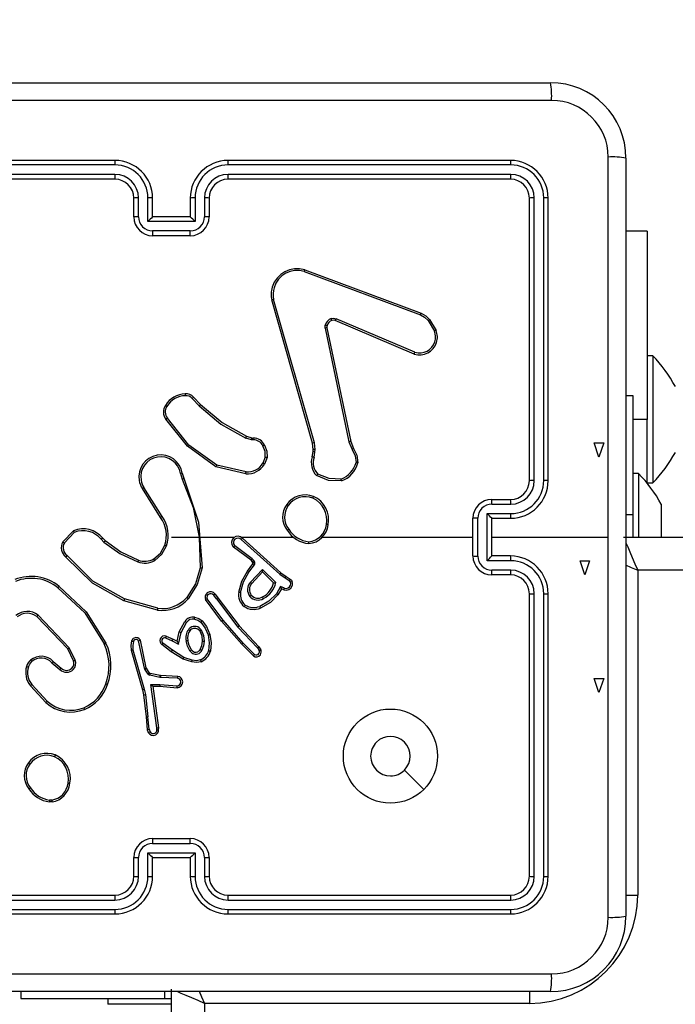
# Model space of a CAD drawing. Extents: x -1 to 1920, y 123 to 884.
# Drawn here: x 614 to 622, y 453 to 465 of the extents above; entities that cross this region are included whole.
import ezdxf

# ---------------------------------------------------------------- set-up
doc = ezdxf.new("R2010")
doc.units = 0
doc.header["$MEASUREMENT"] = 0
doc.layers.add('VP-EQ', color=7, linetype='Continuous', lineweight=0)
doc.layers.add('VP-HIC', color=7, linetype='Continuous', lineweight=0)

msp = doc.modelspace()

# ---------------------------------------------------------------- linework, layer by layer
at = {"layer": 'VP-EQ', "color": 18, "lineweight": 25, "true_color": 0x000000}
for p, q in [((611.661, 464.172), (620.885, 464.172)), ((621.802, 463.255), (621.802, 454.031)), ((615.585, 463.172), (612.145, 463.172)), ((615.585, 463.226), (612.148, 463.226)), ((620.398, 463.226), (616.96, 463.226)), ((620.401, 463.172), (616.961, 463.172)), ((615.585, 463.057), (612.145, 463.057)), ((620.401, 463.057), (616.961, 463.057)), ((615.585, 462.997), (612.148, 462.997)), ((620.398, 462.997), (616.96, 462.997)), ((615.815, 462.539), (615.815, 462.768)), ((615.872, 462.541), (615.872, 462.771)), ((615.986, 462.484), (615.986, 462.771)), ((616.044, 462.539), (616.044, 462.768)), ((616.502, 462.768), (616.502, 462.539)), ((616.56, 462.771), (616.56, 462.484)), ((616.674, 462.771), (616.674, 462.541)), ((616.731, 462.768), (616.731, 462.539)), ((620.627, 459.33), (620.627, 462.768)), ((620.687, 459.331), (620.687, 462.771)), ((620.802, 459.331), (620.802, 462.771)), ((620.856, 459.33), (620.856, 462.768)), ((616.044, 462.539), (616.044, 462.539)), ((616.502, 462.539), (616.044, 462.539)), ((616.502, 462.539), (616.502, 462.539)), ((616.56, 462.484), (615.986, 462.484)), ((616.502, 462.369), (616.044, 462.369)), ((616.502, 462.31), (616.044, 462.31)), ((622.059, 462.367), (621.802, 462.367)), ((622.059, 462.367), (622.059, 460.075)), ((617.888, 461.876), (619.301, 461.346)), ((617.895, 461.897), (619.309, 461.367)), ((617.988, 459.785), (617.492, 461.529)), ((618.011, 459.792), (617.515, 461.535)), ((619.225, 460.87), (618.266, 461.278)), ((619.234, 460.892), (618.276, 461.3)), ((619.396, 461.278), (619.472, 461.15)), ((619.413, 461.291), (619.492, 461.158)), ((618.143, 461.186), (618.431, 459.803)), ((618.165, 461.19), (618.453, 459.808)), ((622.128, 460.849), (622.059, 460.849)), ((622.128, 460.849), (622.128, 459.302)), ((616.523, 460.33), (616.61, 460.242)), ((616.54, 460.345), (616.627, 460.258)), ((621.888, 460.362), (621.802, 460.362)), ((621.888, 458.914), (621.888, 460.362)), ((622.059, 460.075), (621.888, 460.075)), ((622.059, 459.301), (622.059, 460.075)), ((617.248, 459.828), (617.177, 459.849)), ((617.186, 459.87), (617.251, 459.851)), ((617.267, 459.826), (617.248, 459.828)), ((617.251, 459.851), (617.268, 459.849)), ((617.997, 459.709), (617.988, 459.785)), ((618.021, 459.708), (618.011, 459.792)), ((618.431, 459.803), (618.47, 459.71)), ((618.453, 459.808), (618.489, 459.722)), ((621.474, 459.617), (621.416, 459.789)), ((621.416, 459.789), (621.531, 459.789)), ((621.531, 459.789), (621.474, 459.617)), ((617.985, 459.62), (617.996, 459.683)), ((617.996, 459.683), (617.997, 459.709)), ((618.007, 459.613), (618.019, 459.682)), ((618.019, 459.682), (618.021, 459.708)), ((617.414, 459.615), (617.385, 459.543)), ((617.436, 459.61), (617.404, 459.531)), ((616.382, 459.419), (616.404, 459.349)), ((616.404, 459.422), (616.425, 459.359)), ((617.178, 459.414), (616.814, 459.497)), ((617.18, 459.437), (616.824, 459.518)), ((621.956, 459.416), (621.888, 459.416)), ((621.956, 459.416), (621.956, 458.643)), ((622.059, 459.302), (622.128, 459.302)), ((616.139, 458.883), (615.919, 459.233)), ((616.158, 458.896), (615.938, 459.246)), ((620.169, 459.101), (620.398, 459.101)), ((620.114, 458.929), (620.401, 458.929)), ((620.114, 458.356), (620.114, 458.929)), ((620.171, 459.044), (620.401, 459.044)), ((622.231, 459.044), (622.231, 458.843)), ((619.94, 458.414), (619.94, 458.872)), ((619.999, 458.413), (619.999, 458.872)), ((620.169, 458.872), (620.398, 458.872)), ((620.169, 458.872), (620.169, 458.872)), ((620.169, 458.414), (620.169, 458.872)), ((621.888, 458.914), (621.802, 458.914)), ((621.888, 458.643), (621.888, 458.914)), ((622.231, 458.843), (622.231, 458.643)), ((614.951, 458.586), (615.08, 458.721)), ((614.97, 458.573), (615.091, 458.701)), ((615.418, 458.617), (615.451, 458.583)), ((615.436, 458.631), (615.466, 458.601)), ((616.273, 458.643), (616.609, 458.643)), ((616.609, 458.643), (616.622, 458.27)), ((616.632, 458.643), (617.04, 458.643)), ((617.119, 458.643), (617.754, 458.643)), ((617.12, 458.613), (617.591, 458.191)), ((617.136, 458.629), (617.605, 458.209)), ((618.109, 458.643), (619.94, 458.643)), ((620.169, 458.643), (621.587, 458.643)), ((621.773, 458.643), (695.568, 458.643)), ((617.241, 458.361), (617.028, 458.521)), ((617.255, 458.379), (617.043, 458.539)), ((617.254, 458.347), (617.241, 458.361)), ((617.262, 458.334), (617.254, 458.347)), ((617.273, 458.36), (617.255, 458.379)), ((617.282, 458.347), (617.273, 458.36)), ((620.401, 458.356), (620.114, 458.356)), ((620.398, 458.414), (620.169, 458.414)), ((620.169, 458.414), (620.169, 458.414)), ((621.303, 458.184), (621.245, 458.356)), ((621.245, 458.356), (621.36, 458.356)), ((621.36, 458.356), (621.303, 458.184)), ((617.197, 458.23), (617.262, 458.32)), ((617.215, 458.216), (617.281, 458.307)), ((617.233, 458.095), (617.38, 458.248)), ((617.25, 458.081), (617.38, 458.22)), ((617.38, 458.248), (617.541, 458.091)), ((617.38, 458.22), (617.516, 458.086)), ((620.401, 458.241), (620.171, 458.241)), ((621.945, 458.242), (621.945, 454.288)), ((695.396, 458.242), (621.945, 458.242)), ((617.591, 458.191), (617.655, 458.146)), ((617.605, 458.209), (617.668, 458.165)), ((617.655, 458.146), (617.705, 458.114)), ((617.668, 458.165), (617.717, 458.133)), ((620.398, 458.184), (620.169, 458.184)), ((617.601, 458.041), (617.549, 457.954)), ((617.61, 458.013), (617.567, 457.942)), ((617.649, 458.023), (617.601, 458.041)), ((617.641, 458.002), (617.61, 458.013)), ((616.102, 457.756), (615.695, 457.87)), ((616.106, 457.778), (615.702, 457.892)), ((616.882, 457.619), (616.687, 457.883)), ((616.9, 457.634), (616.707, 457.894)), ((616.82, 457.892), (616.787, 457.937)), ((616.805, 457.951), (616.838, 457.906)), ((616.82, 457.892), (617.079, 457.549)), ((616.838, 457.906), (617.096, 457.564)), ((620.627, 454.518), (620.627, 457.955)), ((620.687, 454.515), (620.687, 457.955)), ((620.802, 454.515), (620.802, 457.955)), ((620.856, 454.518), (620.856, 457.955)), ((615.012, 457.283), (614.636, 457.676)), ((615.03, 457.296), (614.65, 457.693)), ((616.367, 457.489), (616.437, 457.618)), ((617.13, 457.34), (616.882, 457.619)), ((617.147, 457.355), (616.9, 457.634)), ((616.389, 457.483), (616.456, 457.604)), ((617.079, 457.549), (617.318, 457.296)), ((617.096, 457.564), (617.336, 457.31)), ((615.945, 457.048), (615.873, 457.381)), ((615.967, 457.053), (615.895, 457.389)), ((616.21, 457.439), (616.202, 457.417)), ((616.202, 457.417), (616.282, 457.382)), ((616.21, 457.439), (616.292, 457.403)), ((616.282, 457.382), (616.358, 457.342)), ((616.292, 457.403), (616.342, 457.377)), ((616.342, 457.377), (616.367, 457.489)), ((616.358, 457.342), (616.389, 457.483)), ((615.082, 457.14), (615.012, 457.283)), ((615.103, 457.147), (615.03, 457.296)), ((615.782, 457.269), (615.92, 456.787)), ((615.804, 457.274), (615.942, 456.792)), ((616.271, 457.248), (616.155, 457.337)), ((616.285, 457.267), (616.169, 457.354)), ((616.424, 457.18), (616.285, 457.267)), ((617.269, 457.199), (617.13, 457.34)), ((617.284, 457.216), (617.147, 457.355)), ((617.318, 457.296), (617.34, 457.263)), ((617.336, 457.31), (617.36, 457.274)), ((614.835, 457.132), (614.932, 457.048)), ((616.414, 457.16), (616.271, 457.248)), ((616.519, 457.124), (616.414, 457.16)), ((616.524, 457.146), (616.424, 457.18)), ((614.819, 457.115), (614.916, 457.031)), ((615.95, 457.036), (615.945, 457.048)), ((615.988, 456.977), (615.95, 457.036)), ((615.969, 457.049), (615.967, 457.053)), ((616.007, 456.99), (615.969, 457.049)), ((616.131, 456.935), (616.01, 456.962)), ((616.136, 456.958), (616.015, 456.985)), ((616.137, 456.934), (616.131, 456.935)), ((616.138, 456.958), (616.136, 456.958)), ((616.347, 456.926), (616.137, 456.934)), ((616.349, 456.949), (616.138, 456.958)), ((621.474, 456.752), (621.416, 456.924)), ((621.416, 456.924), (621.531, 456.924)), ((621.531, 456.924), (621.474, 456.752)), ((614.746, 456.632), (614.556, 456.836)), ((614.761, 456.648), (614.574, 456.85)), ((615.92, 456.787), (615.934, 456.724)), ((615.942, 456.792), (615.957, 456.728)), ((616.022, 456.851), (616.131, 456.85)), ((616.096, 456.324), (616.022, 456.851)), ((616.049, 456.828), (616.131, 456.828)), ((616.049, 456.828), (616.049, 456.828)), ((616.119, 456.325), (616.049, 456.828)), ((616.131, 456.85), (616.342, 456.834)), ((616.131, 456.828), (616.341, 456.811)), ((615.934, 456.724), (615.965, 456.456)), ((615.957, 456.728), (615.987, 456.457)), ((615.965, 456.456), (615.979, 456.3)), ((616.001, 456.305), (615.987, 456.457)), ((615.979, 456.3), (615.991, 456.266)), ((616.001, 456.305), (616.012, 456.275)), ((616.094, 456.3), (616.096, 456.324)), ((616.117, 456.3), (616.119, 456.325)), ((614.821, 455.422), (614.787, 455.422)), ((614.817, 455.444), (614.79, 455.444)), ((616.044, 454.976), (616.502, 454.976)), ((616.044, 454.916), (616.502, 454.916)), ((615.815, 454.518), (615.815, 454.747)), ((615.872, 454.515), (615.872, 454.744)), ((615.986, 454.802), (616.56, 454.802)), ((615.986, 454.515), (615.986, 454.802)), ((616.044, 454.518), (616.044, 454.747)), ((616.044, 454.747), (616.044, 454.747)), ((616.044, 454.747), (616.502, 454.747)), ((616.502, 454.747), (616.502, 454.518)), ((616.502, 454.747), (616.502, 454.747)), ((616.56, 454.802), (616.56, 454.515)), ((616.674, 454.744), (616.674, 454.515)), ((616.731, 454.747), (616.731, 454.518)), ((612.148, 454.288), (615.585, 454.288)), ((616.96, 454.288), (620.398, 454.288)), ((621.802, 454.288), (621.945, 454.288)), ((612.145, 454.228), (615.585, 454.228)), ((616.961, 454.228), (620.401, 454.228)), ((612.145, 454.114), (615.585, 454.114)), ((612.148, 454.059), (615.585, 454.059)), ((616.96, 454.059), (620.398, 454.059)), ((616.961, 454.114), (620.401, 454.114)), ((620.885, 453.114), (611.661, 453.114)), ((614.44, 453.114), (614.44, 453.028)), ((616.191, 453.028), (616.191, 453.114)), ((616.273, 379.348), (616.273, 453.143)), ((620.627, 453.114), (620.627, 452.971)), ((614.44, 453.028), (616.191, 453.028)), ((615.499, 453.028), (615.499, 452.959)), ((616.273, 452.959), (615.499, 452.959)), ((616.191, 453.028), (616.273, 453.028)), ((616.674, 452.971), (616.674, 379.52)), ((620.627, 452.971), (616.674, 452.971))]:
    msp.add_line(p, q, dxfattribs=at)
for points in [[(620.897, 463.957), (617.815, 463.956), (614.731, 463.956), (611.648, 463.957)], [(621.587, 458.643), (621.587, 460.956), (621.587, 463.267)], [(619.301, 461.346), (619.353, 461.318), (619.396, 461.278)], [(619.309, 461.367), (619.366, 461.336), (619.413, 461.291)], [(618.143, 461.186), (618.141, 461.205), (618.144, 461.223)], [(618.166, 461.217), (618.164, 461.204), (618.165, 461.19)], [(618.216, 461.302), (618.246, 461.307), (618.276, 461.3)], [(618.266, 461.278), (618.246, 461.283), (618.223, 461.28)], [(616.627, 460.258), (616.888, 460.038), (617.186, 459.87)], [(616.61, 460.242), (616.875, 460.019), (617.177, 459.849)], [(616.814, 459.497), (616.468, 459.749), (616.204, 460.077)], [(616.824, 459.518), (616.486, 459.764), (616.223, 460.091)], [(617.414, 459.615), (617.412, 459.687), (617.384, 459.753)], [(617.404, 459.764), (617.434, 459.69), (617.436, 459.61)], [(618.47, 459.71), (618.506, 459.634), (618.519, 459.551)], [(618.489, 459.722), (618.528, 459.639), (618.542, 459.548)], [(618.336, 459.35), (618.19, 459.355), (618.053, 459.409)], [(616.404, 459.349), (616.536, 459.004), (616.609, 458.643)], [(616.425, 459.359), (616.603, 458.827), (616.645, 458.268)], [(618.342, 459.327), (618.184, 459.332), (618.038, 459.391)], [(615.451, 458.583), (615.646, 458.444), (615.863, 458.341)], [(615.466, 458.601), (615.656, 458.465), (615.87, 458.362)], [(621.587, 454.018), (621.587, 456.33), (621.587, 458.643)], [(621.8, 458.581), (621.802, 458.575), (621.823, 458.525), (621.85, 458.465), (621.879, 458.395), (621.911, 458.32), (621.945, 458.242)], [(616.059, 458.378), (616.14, 458.45), (616.193, 458.545)], [(616.071, 458.358), (616.157, 458.436), (616.214, 458.537)], [(615.695, 457.87), (615.311, 458.084), (614.989, 458.401)], [(615.702, 457.892), (615.318, 458.108), (615.004, 458.418)], [(616.622, 458.27), (616.566, 458.077), (616.458, 457.908)], [(616.645, 458.268), (616.587, 458.068), (616.476, 457.893)], [(617.091, 457.974), (617.129, 458.108), (617.197, 458.23)], [(617.114, 457.97), (617.151, 458.099), (617.215, 458.216)], [(621.798, 458.305), (621.867, 458.275), (621.945, 458.242)], [(617.705, 458.114), (617.714, 458.105), (617.72, 458.094)], [(617.717, 458.133), (617.732, 458.12), (617.741, 458.102)], [(614.892, 458.026), (615.217, 457.721), (615.455, 457.344)], [(614.906, 458.044), (615.236, 457.735), (615.476, 457.354)], [(617.549, 457.954), (617.458, 457.864), (617.346, 457.801)], [(617.567, 457.942), (617.476, 457.848), (617.355, 457.78)], [(616.552, 457.647), (616.594, 457.634), (616.63, 457.608)], [(616.555, 457.67), (616.604, 457.655), (616.646, 457.624)], [(616.646, 457.624), (616.7, 457.554), (616.741, 457.459)], [(616.616, 457.502), (616.641, 457.442), (616.646, 457.378)], [(616.63, 457.608), (616.684, 457.536), (616.719, 457.453)], [(616.636, 457.514), (616.663, 457.448), (616.669, 457.377)], [(615.788, 457.38), (615.779, 457.325), (615.782, 457.269)], [(615.81, 457.373), (615.802, 457.324), (615.804, 457.274)], [(616.498, 457.259), (616.467, 457.318), (616.45, 457.382)], [(616.517, 457.272), (616.488, 457.326), (616.472, 457.386)], [(616.646, 457.378), (616.638, 457.321), (616.621, 457.279)], [(616.669, 457.377), (616.662, 457.322), (616.642, 457.269)], [(616.719, 457.453), (616.733, 457.357), (616.725, 457.261)], [(616.741, 457.459), (616.756, 457.358), (616.747, 457.256)], [(616.626, 457.149), (616.576, 457.14), (616.524, 457.146)], [(614.532, 457.064), (614.548, 457.099), (614.573, 457.129)], [(616.634, 457.128), (616.578, 457.117), (616.519, 457.124)], [(616.015, 456.985), (616.011, 456.987), (616.007, 456.99)], [(619.342, 455.574), (619.225, 455.691), (619.107, 455.808)], [(611.648, 453.329), (614.731, 453.329), (617.815, 453.329), (620.897, 453.329)], [(616.674, 452.971), (616.596, 453.004), (616.521, 453.037), (616.451, 453.066), (616.39, 453.092), (616.341, 453.114), (616.335, 453.116)], [(616.611, 453.118), (616.64, 453.049), (616.674, 452.971)]]:
    msp.add_lwpolyline(points, dxfattribs=at)
msp.add_circle((618.937, 455.979), 0.573, dxfattribs=at)
for points, knots in [([(1414.576, 557.933), (1381.926, 595.768), (1334.425, 617.519), (1284.45, 617.519), (1284.45, 617.519), (785.583, 617.519), (785.583, 617.519), (761.516, 629.704), (734.919, 636.053), (707.943, 636.053), (707.943, 636.053), (610.143, 636.053), (610.143, 636.053), (515.216, 636.053), (438.262, 559.099), (438.262, 464.172), (438.262, 464.172), (438.262, 368.319), (438.262, 368.319), (438.262, 273.392), (515.216, 196.438), (610.143, 196.438), (610.143, 196.438), (707.943, 196.438), (707.943, 196.438), (734.919, 196.438), (761.516, 202.787), (785.583, 214.972), (785.583, 214.972), (1284.45, 214.972), (1284.45, 214.972), (1334.425, 214.972), (1381.926, 236.723), (1414.576, 274.558), (1414.576, 274.558), (1584.133, 274.558), (1584.133, 274.558), (1647.418, 274.558), (1698.72, 325.86), (1698.72, 389.145), (1698.72, 389.145), (1698.72, 443.345), (1698.72, 443.345), (1698.72, 506.63), (1647.418, 557.933), (1584.133, 557.933), (1584.133, 557.933), (1414.576, 557.933), (1414.576, 557.933)], [0, 0, 0, 0, 1, 1, 1, 2, 2, 2, 3, 3, 3, 4, 4, 4, 5, 5, 5, 6, 6, 6, 7, 7, 7, 8, 8, 8, 9, 9, 9, 10, 10, 10, 11, 11, 11, 12, 12, 12, 13, 13, 13, 14, 14, 14, 15, 15, 15, 16, 16, 16, 16]), ([(616.044, 462.768), (616.044, 463.021), (615.839, 463.226), (615.585, 463.226), (615.585, 463.226), (615.585, 463.226), (615.585, 463.226)], [0, 0, 0, 0, 1, 1, 1, 2, 2, 2, 2]), ([(616.96, 463.226), (616.707, 463.226), (616.502, 463.021), (616.502, 462.768), (616.502, 462.768), (616.502, 462.768), (616.502, 462.768)], [0, 0, 0, 0, 1, 1, 1, 2, 2, 2, 2]), ([(620.856, 462.768), (620.856, 463.021), (620.651, 463.226), (620.398, 463.226), (620.398, 463.226), (620.398, 463.226), (620.398, 463.226)], [0, 0, 0, 0, 1, 1, 1, 2, 2, 2, 2]), ([(615.815, 462.768), (615.815, 462.895), (615.712, 462.997), (615.585, 462.997), (615.585, 462.997), (615.585, 462.997), (615.585, 462.997)], [0, 0, 0, 0, 1, 1, 1, 2, 2, 2, 2]), ([(620.627, 462.768), (620.627, 462.895), (620.525, 462.997), (620.398, 462.997), (620.398, 462.997), (620.398, 462.997), (620.398, 462.997)], [0, 0, 0, 0, 1, 1, 1, 2, 2, 2, 2]), ([(615.815, 462.539), (615.815, 462.412), (615.917, 462.31), (616.044, 462.31), (616.044, 462.31), (616.044, 462.31), (616.044, 462.31)], [0, 0, 0, 0, 1, 1, 1, 2, 2, 2, 2]), ([(616.502, 462.31), (616.629, 462.31), (616.731, 462.412), (616.731, 462.539), (616.731, 462.539), (616.731, 462.539), (616.731, 462.539)], [0, 0, 0, 0, 1, 1, 1, 2, 2, 2, 2]), ([(617.895, 461.897), (617.727, 461.948), (617.55, 461.852), (617.499, 461.684), (617.484, 461.633), (617.482, 461.58), (617.492, 461.529)], [0, 0, 0, 0, 1, 1, 1, 2, 2, 2, 2]), ([(617.888, 461.876), (617.732, 461.923), (617.568, 461.834), (617.521, 461.677), (617.508, 461.631), (617.505, 461.582), (617.515, 461.535)], [0, 0, 0, 0, 1, 1, 1, 2, 2, 2, 2]), ([(619.225, 460.87), (619.34, 460.834), (619.462, 460.898), (619.498, 461.013), (619.513, 461.06), (619.511, 461.112), (619.492, 461.158)], [0, 0, 0, 0, 1, 1, 1, 2, 2, 2, 2]), ([(619.234, 460.892), (619.337, 460.861), (619.446, 460.918), (619.477, 461.021), (619.49, 461.064), (619.488, 461.109), (619.472, 461.15)], [0, 0, 0, 0, 1, 1, 1, 2, 2, 2, 2]), ([(616.404, 459.422), (616.379, 459.567), (616.242, 459.664), (616.097, 459.639), (615.952, 459.614), (615.855, 459.477), (615.88, 459.332), (615.886, 459.297), (615.899, 459.263), (615.919, 459.233)], [0, 0, 0, 0, 1, 1, 1, 2, 2, 2, 3, 3, 3, 3]), ([(616.382, 459.419), (616.359, 459.551), (616.233, 459.64), (616.101, 459.617), (615.969, 459.594), (615.88, 459.468), (615.903, 459.336), (615.908, 459.304), (615.92, 459.273), (615.938, 459.246)], [0, 0, 0, 0, 1, 1, 1, 2, 2, 2, 3, 3, 3, 3]), ([(620.398, 459.101), (620.525, 459.101), (620.627, 459.204), (620.627, 459.33), (620.627, 459.33), (620.627, 459.33), (620.627, 459.33)], [0, 0, 0, 0, 1, 1, 1, 2, 2, 2, 2]), ([(617.136, 458.629), (617.107, 458.66), (617.059, 458.662), (617.028, 458.634), (616.997, 458.605), (616.995, 458.557), (617.023, 458.526), (617.025, 458.524), (617.026, 458.523), (617.028, 458.521)], [0, 0, 0, 0, 1, 1, 1, 2, 2, 2, 3, 3, 3, 3]), ([(617.12, 458.613), (617.1, 458.635), (617.066, 458.637), (617.044, 458.617), (617.022, 458.598), (617.02, 458.564), (617.039, 458.542), (617.04, 458.541), (617.041, 458.54), (617.043, 458.539)], [0, 0, 0, 0, 1, 1, 1, 2, 2, 2, 3, 3, 3, 3]), ([(619.94, 458.414), (619.94, 458.287), (620.042, 458.184), (620.169, 458.184), (620.169, 458.184), (620.169, 458.184), (620.169, 458.184)], [0, 0, 0, 0, 1, 1, 1, 2, 2, 2, 2]), ([(617.641, 458.002), (617.682, 457.988), (617.727, 458.009), (617.741, 458.051), (617.747, 458.067), (617.747, 458.085), (617.741, 458.102)], [0, 0, 0, 0, 1, 1, 1, 2, 2, 2, 2]), ([(617.649, 458.023), (617.678, 458.013), (617.71, 458.029), (617.72, 458.058), (617.724, 458.07), (617.724, 458.083), (617.72, 458.094)], [0, 0, 0, 0, 1, 1, 1, 2, 2, 2, 2]), ([(616.805, 457.951), (616.783, 457.981), (616.74, 457.988), (616.709, 457.966), (616.684, 457.947), (616.674, 457.913), (616.687, 457.883)], [0, 0, 0, 0, 1, 1, 1, 2, 2, 2, 2]), ([(616.787, 457.937), (616.772, 457.957), (616.744, 457.962), (616.723, 457.947), (616.707, 457.935), (616.7, 457.914), (616.707, 457.894)], [0, 0, 0, 0, 1, 1, 1, 2, 2, 2, 2]), ([(616.636, 457.514), (616.606, 457.559), (616.547, 457.571), (616.502, 457.541), (616.493, 457.535), (616.484, 457.527), (616.478, 457.517)], [0, 0, 0, 0, 1, 1, 1, 2, 2, 2, 2]), ([(616.616, 457.502), (616.594, 457.536), (616.548, 457.545), (616.515, 457.522), (616.508, 457.518), (616.501, 457.512), (616.496, 457.505)], [0, 0, 0, 0, 1, 1, 1, 2, 2, 2, 2]), ([(615.895, 457.389), (615.881, 457.417), (615.846, 457.429), (615.818, 457.415), (615.804, 457.408), (615.793, 457.395), (615.788, 457.38)], [0, 0, 0, 0, 1, 1, 1, 2, 2, 2, 2]), ([(615.873, 457.381), (615.863, 457.397), (615.842, 457.403), (615.826, 457.393), (615.818, 457.389), (615.813, 457.382), (615.81, 457.373)], [0, 0, 0, 0, 1, 1, 1, 2, 2, 2, 2]), ([(616.21, 457.439), (616.18, 457.45), (616.146, 457.434), (616.135, 457.404), (616.126, 457.379), (616.134, 457.352), (616.155, 457.337)], [0, 0, 0, 0, 1, 1, 1, 2, 2, 2, 2]), ([(616.202, 457.417), (616.183, 457.424), (616.163, 457.414), (616.156, 457.395), (616.151, 457.38), (616.156, 457.364), (616.169, 457.354)], [0, 0, 0, 0, 1, 1, 1, 2, 2, 2, 2]), ([(616.498, 457.259), (616.52, 457.221), (616.569, 457.207), (616.608, 457.229), (616.623, 457.238), (616.636, 457.252), (616.642, 457.269)], [0, 0, 0, 0, 1, 1, 1, 2, 2, 2, 2]), ([(616.517, 457.272), (616.533, 457.244), (616.568, 457.234), (616.595, 457.249), (616.607, 457.256), (616.617, 457.266), (616.621, 457.279)], [0, 0, 0, 0, 1, 1, 1, 2, 2, 2, 2]), ([(617.269, 457.199), (617.296, 457.179), (617.334, 457.184), (617.354, 457.211), (617.367, 457.229), (617.37, 457.254), (617.36, 457.274)], [0, 0, 0, 0, 1, 1, 1, 2, 2, 2, 2]), ([(617.284, 457.216), (617.301, 457.205), (617.325, 457.209), (617.336, 457.226), (617.344, 457.237), (617.345, 457.251), (617.34, 457.263)], [0, 0, 0, 0, 1, 1, 1, 2, 2, 2, 2]), ([(614.916, 457.031), (614.961, 456.987), (615.033, 456.988), (615.077, 457.033), (615.106, 457.063), (615.116, 457.107), (615.103, 457.147)], [0, 0, 0, 0, 1, 1, 1, 2, 2, 2, 2]), ([(614.932, 457.048), (614.968, 457.013), (615.025, 457.013), (615.06, 457.049), (615.084, 457.073), (615.092, 457.108), (615.082, 457.14)], [0, 0, 0, 0, 1, 1, 1, 2, 2, 2, 2]), ([(616.341, 456.811), (616.38, 456.812), (616.41, 456.843), (616.41, 456.881), (616.409, 456.916), (616.383, 456.945), (616.349, 456.949)], [0, 0, 0, 0, 1, 1, 1, 2, 2, 2, 2]), ([(616.342, 456.834), (616.368, 456.835), (616.388, 456.856), (616.387, 456.882), (616.386, 456.904), (616.369, 456.923), (616.347, 456.926)], [0, 0, 0, 0, 1, 1, 1, 2, 2, 2, 2]), ([(615.991, 456.266), (616.008, 456.233), (616.049, 456.221), (616.081, 456.238), (616.104, 456.25), (616.118, 456.275), (616.117, 456.3)], [0, 0, 0, 0, 1, 1, 1, 2, 2, 2, 2]), ([(616.012, 456.275), (616.024, 456.254), (616.051, 456.246), (616.072, 456.259), (616.087, 456.267), (616.095, 456.283), (616.094, 456.3)], [0, 0, 0, 0, 1, 1, 1, 2, 2, 2, 2]), ([(619.107, 455.809), (619.201, 455.903), (619.201, 456.055), (619.107, 456.149), (619.013, 456.243), (618.861, 456.243), (618.767, 456.149), (618.722, 456.104), (618.696, 456.042), (618.696, 455.979)], [0, 0, 0, 0, 1, 1, 1, 2, 2, 2, 3, 3, 3, 3]), ([(618.696, 455.979), (618.696, 455.846), (618.804, 455.738), (618.937, 455.738), (619.001, 455.738), (619.062, 455.763), (619.107, 455.809)], [0, 0, 0, 0, 1, 1, 1, 2, 2, 2, 2]), ([(616.044, 454.976), (615.917, 454.976), (615.815, 454.873), (615.815, 454.747), (615.815, 454.747), (615.815, 454.747), (615.815, 454.747)], [0, 0, 0, 0, 1, 1, 1, 2, 2, 2, 2]), ([(616.731, 454.747), (616.731, 454.873), (616.629, 454.976), (616.502, 454.976), (616.502, 454.976), (616.502, 454.976), (616.502, 454.976)], [0, 0, 0, 0, 1, 1, 1, 2, 2, 2, 2]), ([(620.398, 454.288), (620.525, 454.288), (620.627, 454.391), (620.627, 454.518), (620.627, 454.518), (620.627, 454.518), (620.627, 454.518)], [0, 0, 0, 0, 1, 1, 1, 2, 2, 2, 2]), ([(620.398, 454.059), (620.651, 454.059), (620.856, 454.265), (620.856, 454.518), (620.856, 454.518), (620.856, 454.518), (620.856, 454.518)], [0, 0, 0, 0, 1, 1, 1, 2, 2, 2, 2]), ([(620.885, 453.114), (621.391, 453.114), (621.802, 453.524), (621.802, 454.031), (621.802, 454.031), (621.802, 454.031), (621.802, 454.031)], [0, 0, 0, 0, 1, 1, 1, 2, 2, 2, 2])]:
    msp.add_open_spline(points, degree=3, knots=knots, dxfattribs=at)
for points in [[(620.897, 463.957), (620.901, 464.029), (620.897, 464.101), (620.885, 464.172)], [(621.802, 463.255), (621.802, 463.761), (621.391, 464.172), (620.885, 464.172)], [(621.587, 463.267), (621.586, 463.648), (621.278, 463.956), (620.897, 463.957)], [(621.802, 463.255), (621.731, 463.267), (621.659, 463.271), (621.587, 463.267)], [(615.585, 463.226), (615.585, 463.208), (615.585, 463.19), (615.585, 463.172)], [(615.986, 462.771), (615.986, 462.992), (615.806, 463.171), (615.585, 463.172)], [(616.961, 463.172), (616.74, 463.171), (616.56, 462.992), (616.56, 462.771)], [(616.961, 463.172), (616.961, 463.19), (616.961, 463.208), (616.96, 463.226)], [(620.401, 463.172), (620.402, 463.19), (620.401, 463.208), (620.398, 463.226)], [(620.802, 462.771), (620.802, 462.992), (620.622, 463.171), (620.401, 463.172)], [(615.872, 462.771), (615.871, 462.929), (615.743, 463.057), (615.585, 463.057)], [(615.585, 463.057), (615.585, 463.037), (615.585, 463.017), (615.585, 462.997)], [(616.961, 463.057), (616.803, 463.057), (616.675, 462.929), (616.674, 462.771)], [(616.96, 462.997), (616.961, 463.017), (616.961, 463.037), (616.961, 463.057)], [(620.398, 462.997), (620.401, 463.017), (620.402, 463.037), (620.401, 463.057)], [(620.687, 462.771), (620.687, 462.929), (620.559, 463.057), (620.401, 463.057)], [(616.96, 462.997), (616.834, 462.997), (616.731, 462.895), (616.731, 462.768)], [(615.872, 462.771), (615.853, 462.771), (615.833, 462.771), (615.815, 462.768)], [(616.044, 462.768), (616.025, 462.771), (616.005, 462.771), (615.986, 462.771)], [(616.56, 462.771), (616.54, 462.771), (616.521, 462.771), (616.502, 462.768)], [(616.731, 462.768), (616.712, 462.771), (616.693, 462.771), (616.674, 462.771)], [(620.687, 462.771), (620.667, 462.771), (620.647, 462.771), (620.627, 462.768)], [(620.856, 462.768), (620.838, 462.771), (620.82, 462.772), (620.802, 462.771)], [(615.872, 462.541), (615.853, 462.542), (615.833, 462.541), (615.815, 462.539)], [(615.872, 462.541), (615.872, 462.446), (615.949, 462.37), (616.044, 462.369)], [(616.044, 462.539), (616.024, 462.521), (616.004, 462.503), (615.986, 462.484)], [(616.502, 462.369), (616.597, 462.37), (616.674, 462.446), (616.674, 462.541)], [(616.56, 462.484), (616.541, 462.503), (616.522, 462.521), (616.502, 462.539)], [(616.731, 462.539), (616.712, 462.541), (616.693, 462.542), (616.674, 462.541)], [(616.044, 462.369), (616.044, 462.349), (616.044, 462.33), (616.044, 462.31)], [(616.502, 462.31), (616.502, 462.33), (616.502, 462.349), (616.502, 462.369)], [(617.888, 461.876), (617.891, 461.883), (617.893, 461.89), (617.895, 461.897)], [(617.515, 461.535), (617.507, 461.533), (617.5, 461.531), (617.492, 461.529)], [(619.301, 461.346), (619.304, 461.353), (619.307, 461.36), (619.309, 461.367)], [(618.216, 461.302), (618.18, 461.29), (618.153, 461.26), (618.144, 461.223)], [(618.166, 461.217), (618.158, 461.219), (618.151, 461.221), (618.144, 461.223)], [(618.223, 461.28), (618.194, 461.27), (618.173, 461.246), (618.166, 461.217)], [(618.223, 461.28), (618.221, 461.288), (618.218, 461.295), (618.216, 461.302)], [(618.266, 461.278), (618.27, 461.286), (618.273, 461.293), (618.276, 461.3)], [(619.413, 461.291), (619.407, 461.287), (619.401, 461.282), (619.396, 461.278)], [(618.165, 461.19), (618.158, 461.189), (618.15, 461.188), (618.143, 461.186)], [(619.492, 461.158), (619.486, 461.155), (619.479, 461.153), (619.472, 461.15)], [(619.225, 460.87), (619.228, 460.877), (619.231, 460.885), (619.234, 460.892)], [(622.403, 460.476), (622.328, 460.612), (622.236, 460.737), (622.128, 460.849)], [(616.441, 460.386), (616.342, 460.384), (616.25, 460.332), (616.199, 460.246)], [(616.54, 460.345), (616.516, 460.375), (616.479, 460.391), (616.441, 460.386)], [(616.443, 460.364), (616.442, 460.371), (616.441, 460.379), (616.441, 460.386)], [(616.523, 460.33), (616.504, 460.355), (616.473, 460.368), (616.443, 460.364)], [(616.443, 460.364), (616.351, 460.362), (616.266, 460.313), (616.218, 460.234)], [(616.54, 460.345), (616.534, 460.34), (616.528, 460.335), (616.523, 460.33)], [(616.627, 460.258), (616.621, 460.253), (616.616, 460.248), (616.61, 460.242)], [(616.199, 460.246), (616.164, 460.195), (616.166, 460.126), (616.204, 460.077)], [(616.218, 460.234), (616.188, 460.191), (616.19, 460.132), (616.223, 460.091)], [(616.218, 460.234), (616.212, 460.238), (616.206, 460.242), (616.199, 460.246)], [(616.223, 460.091), (616.217, 460.086), (616.21, 460.082), (616.204, 460.077)], [(617.177, 459.849), (617.18, 459.856), (617.183, 459.863), (617.186, 459.87)], [(617.248, 459.828), (617.249, 459.836), (617.25, 459.843), (617.251, 459.851)], [(617.267, 459.826), (617.267, 459.833), (617.267, 459.841), (617.268, 459.849)], [(617.384, 459.753), (617.364, 459.8), (617.317, 459.829), (617.267, 459.826)], [(617.404, 459.764), (617.381, 459.817), (617.326, 459.851), (617.268, 459.849)], [(618.011, 459.792), (618.003, 459.79), (617.996, 459.788), (617.988, 459.785)], [(618.453, 459.808), (618.445, 459.806), (618.438, 459.805), (618.431, 459.803)], [(617.404, 459.764), (617.398, 459.76), (617.391, 459.757), (617.384, 459.753)], [(618.019, 459.682), (618.012, 459.683), (618.004, 459.683), (617.996, 459.683)], [(618.021, 459.708), (618.013, 459.708), (618.005, 459.709), (617.997, 459.709)], [(618.47, 459.71), (618.477, 459.714), (618.483, 459.718), (618.489, 459.722)], [(622.128, 459.302), (622.236, 459.413), (622.328, 459.538), (622.403, 459.674)], [(617.178, 459.414), (617.269, 459.406), (617.357, 459.452), (617.404, 459.531)], [(617.18, 459.437), (617.263, 459.43), (617.342, 459.471), (617.385, 459.543)], [(617.404, 459.531), (617.398, 459.535), (617.391, 459.539), (617.385, 459.543)], [(617.436, 459.61), (617.429, 459.612), (617.421, 459.614), (617.414, 459.615)], [(617.985, 459.62), (617.959, 459.539), (617.979, 459.452), (618.038, 459.391)], [(618.007, 459.613), (617.984, 459.542), (618.002, 459.464), (618.053, 459.409)], [(618.007, 459.613), (618, 459.615), (617.992, 459.617), (617.985, 459.62)], [(618.336, 459.35), (618.426, 459.384), (618.494, 459.459), (618.519, 459.551)], [(618.342, 459.327), (618.44, 459.363), (618.515, 459.446), (618.542, 459.548)], [(618.542, 459.548), (618.534, 459.549), (618.527, 459.55), (618.519, 459.551)], [(616.404, 459.422), (616.397, 459.421), (616.389, 459.42), (616.382, 459.419)], [(616.824, 459.518), (616.821, 459.511), (616.817, 459.504), (616.814, 459.497)], [(617.178, 459.414), (617.179, 459.421), (617.179, 459.429), (617.18, 459.437)], [(618.038, 459.391), (618.043, 459.397), (618.048, 459.403), (618.053, 459.409)], [(622.231, 459.044), (622.157, 459.18), (622.065, 459.305), (621.956, 459.416)], [(616.425, 459.359), (616.418, 459.355), (616.411, 459.352), (616.404, 459.349)], [(618.342, 459.327), (618.34, 459.335), (618.338, 459.342), (618.336, 459.35)], [(620.398, 458.872), (620.651, 458.872), (620.856, 459.077), (620.856, 459.33)], [(620.401, 458.929), (620.622, 458.93), (620.802, 459.109), (620.802, 459.331)], [(620.401, 459.044), (620.559, 459.045), (620.687, 459.173), (620.687, 459.331)], [(620.687, 459.331), (620.667, 459.331), (620.647, 459.331), (620.627, 459.33)], [(620.856, 459.33), (620.838, 459.331), (620.82, 459.331), (620.802, 459.331)], [(615.938, 459.246), (615.931, 459.241), (615.925, 459.237), (615.919, 459.233)], [(618.002, 459.138), (617.884, 459.185), (617.748, 459.145), (617.675, 459.041)], [(617.993, 459.117), (617.885, 459.16), (617.761, 459.123), (617.694, 459.027)], [(617.993, 459.117), (617.996, 459.124), (617.999, 459.131), (618.002, 459.138)], [(618.157, 458.797), (618.183, 458.928), (618.115, 459.061), (617.993, 459.117)], [(618.179, 458.793), (618.207, 458.935), (618.134, 459.078), (618.002, 459.138)], [(620.169, 459.101), (620.042, 459.101), (619.94, 458.999), (619.94, 458.872)], [(620.171, 459.044), (620.172, 459.063), (620.171, 459.082), (620.169, 459.101)], [(620.401, 459.044), (620.402, 459.063), (620.401, 459.082), (620.398, 459.101)], [(617.675, 459.041), (617.606, 458.947), (617.608, 458.818), (617.68, 458.727)], [(617.694, 459.027), (617.631, 458.941), (617.633, 458.824), (617.699, 458.74)], [(617.694, 459.027), (617.687, 459.032), (617.681, 459.036), (617.675, 459.041)], [(620.171, 459.044), (620.077, 459.044), (620, 458.967), (619.999, 458.872)], [(620.169, 458.872), (620.152, 458.892), (620.133, 458.911), (620.114, 458.929)], [(620.398, 458.872), (620.401, 458.891), (620.402, 458.91), (620.401, 458.929)], [(616.158, 458.896), (616.152, 458.891), (616.145, 458.887), (616.139, 458.883)], [(616.193, 458.545), (616.23, 458.66), (616.21, 458.785), (616.139, 458.883)], [(616.214, 458.537), (616.253, 458.659), (616.232, 458.792), (616.158, 458.896)], [(619.999, 458.872), (619.98, 458.872), (619.96, 458.872), (619.94, 458.872)], [(615.436, 458.631), (615.35, 458.736), (615.205, 458.773), (615.08, 458.721)], [(615.08, 458.721), (615.083, 458.714), (615.087, 458.708), (615.091, 458.701)], [(615.418, 458.617), (615.339, 458.713), (615.207, 458.747), (615.091, 458.701)], [(617.68, 458.727), (617.686, 458.731), (617.693, 458.735), (617.699, 458.74)], [(617.68, 458.727), (617.738, 458.634), (617.837, 458.574), (617.945, 458.565)], [(617.699, 458.74), (617.754, 458.654), (617.845, 458.598), (617.946, 458.588)], [(617.945, 458.565), (618.068, 458.575), (618.166, 458.671), (618.179, 458.793)], [(617.946, 458.588), (618.057, 458.598), (618.146, 458.685), (618.157, 458.797)], [(618.179, 458.793), (618.172, 458.794), (618.164, 458.796), (618.157, 458.797)], [(614.951, 458.586), (614.915, 458.523), (614.931, 458.444), (614.989, 458.401)], [(614.97, 458.573), (614.94, 458.52), (614.955, 458.453), (615.004, 458.418)], [(614.951, 458.586), (614.957, 458.581), (614.963, 458.577), (614.97, 458.573)], [(615.436, 458.631), (615.43, 458.626), (615.424, 458.622), (615.418, 458.617)], [(615.466, 458.601), (615.461, 458.595), (615.456, 458.589), (615.451, 458.583)], [(617.12, 458.613), (617.125, 458.618), (617.13, 458.624), (617.136, 458.629)], [(617.945, 458.565), (617.946, 458.573), (617.946, 458.58), (617.946, 458.588)], [(616.193, 458.545), (616.2, 458.542), (616.207, 458.54), (616.214, 458.537)], [(617.028, 458.521), (617.033, 458.527), (617.038, 458.533), (617.043, 458.539)], [(614.989, 458.401), (614.994, 458.406), (614.999, 458.412), (615.004, 458.418)], [(615.87, 458.362), (615.868, 458.355), (615.865, 458.348), (615.863, 458.341)], [(615.863, 458.341), (615.932, 458.318), (616.007, 458.324), (616.071, 458.358)], [(615.87, 458.362), (615.933, 458.342), (616.001, 458.347), (616.059, 458.378)], [(616.071, 458.358), (616.067, 458.364), (616.063, 458.371), (616.059, 458.378)], [(617.241, 458.361), (617.245, 458.367), (617.25, 458.373), (617.255, 458.379)], [(617.254, 458.347), (617.26, 458.351), (617.267, 458.355), (617.273, 458.36)], [(617.262, 458.334), (617.269, 458.338), (617.275, 458.343), (617.282, 458.347)], [(617.262, 458.32), (617.265, 458.324), (617.265, 458.33), (617.262, 458.334)], [(617.281, 458.307), (617.29, 458.319), (617.29, 458.335), (617.282, 458.347)], [(619.94, 458.414), (619.96, 458.413), (619.98, 458.413), (619.999, 458.413)], [(619.999, 458.413), (620, 458.319), (620.077, 458.242), (620.171, 458.241)], [(620.114, 458.356), (620.133, 458.374), (620.152, 458.394), (620.169, 458.414)], [(620.401, 458.356), (620.402, 458.375), (620.401, 458.395), (620.398, 458.414)], [(620.856, 457.955), (620.856, 458.208), (620.651, 458.414), (620.398, 458.414)], [(620.802, 457.955), (620.801, 458.176), (620.622, 458.356), (620.401, 458.356)], [(616.622, 458.27), (616.629, 458.269), (616.637, 458.268), (616.645, 458.268)], [(617.215, 458.216), (617.209, 458.221), (617.203, 458.225), (617.197, 458.23)], [(617.281, 458.307), (617.275, 458.311), (617.269, 458.316), (617.262, 458.32)], [(617.38, 458.22), (617.38, 458.229), (617.38, 458.239), (617.38, 458.248)], [(620.169, 458.184), (620.171, 458.203), (620.172, 458.222), (620.171, 458.241)], [(620.398, 458.184), (620.401, 458.203), (620.402, 458.222), (620.401, 458.241)], [(620.687, 457.955), (620.687, 458.113), (620.559, 458.241), (620.401, 458.241)], [(614.906, 458.044), (614.755, 458.168), (614.548, 458.2), (614.367, 458.126)], [(614.892, 458.026), (614.747, 458.145), (614.549, 458.175), (614.375, 458.104)], [(617.233, 458.095), (617.188, 458.047), (617.186, 457.973), (617.227, 457.922)], [(617.25, 458.081), (617.245, 458.086), (617.239, 458.091), (617.233, 458.095)], [(617.392, 457.896), (617.468, 457.936), (617.523, 458.007), (617.541, 458.091)], [(617.516, 458.086), (617.525, 458.088), (617.533, 458.089), (617.541, 458.091)], [(617.591, 458.191), (617.596, 458.197), (617.6, 458.203), (617.605, 458.209)], [(617.655, 458.146), (617.659, 458.152), (617.664, 458.158), (617.668, 458.165)], [(617.705, 458.114), (617.709, 458.12), (617.713, 458.126), (617.717, 458.133)], [(617.72, 458.094), (617.727, 458.097), (617.734, 458.099), (617.741, 458.102)], [(620.627, 457.955), (620.627, 458.082), (620.525, 458.184), (620.398, 458.184)], [(614.906, 458.044), (614.901, 458.038), (614.897, 458.032), (614.892, 458.026)], [(617.091, 457.974), (617.08, 457.908), (617.105, 457.841), (617.157, 457.799)], [(617.091, 457.974), (617.099, 457.973), (617.106, 457.971), (617.114, 457.97)], [(617.25, 458.081), (617.213, 458.041), (617.21, 457.98), (617.244, 457.937)], [(617.38, 457.916), (617.448, 457.951), (617.497, 458.012), (617.516, 458.086)], [(617.61, 458.013), (617.607, 458.022), (617.604, 458.032), (617.601, 458.041)], [(617.641, 458.002), (617.644, 458.009), (617.647, 458.016), (617.649, 458.023)], [(615.702, 457.892), (615.699, 457.884), (615.697, 457.877), (615.695, 457.87)], [(616.102, 457.756), (616.242, 457.734), (616.383, 457.786), (616.476, 457.893)], [(616.106, 457.778), (616.238, 457.759), (616.37, 457.808), (616.458, 457.908)], [(616.458, 457.908), (616.464, 457.903), (616.47, 457.898), (616.476, 457.893)], [(616.707, 457.894), (616.7, 457.891), (616.693, 457.888), (616.687, 457.883)], [(616.787, 457.937), (616.793, 457.941), (616.799, 457.946), (616.805, 457.951)], [(616.82, 457.892), (616.826, 457.897), (616.832, 457.901), (616.838, 457.906)], [(617.114, 457.97), (617.104, 457.912), (617.126, 457.854), (617.171, 457.817)], [(617.227, 457.922), (617.233, 457.927), (617.239, 457.932), (617.244, 457.937)], [(617.227, 457.922), (617.268, 457.874), (617.338, 457.863), (617.392, 457.896)], [(617.244, 457.937), (617.278, 457.897), (617.336, 457.888), (617.38, 457.916)], [(617.392, 457.896), (617.388, 457.903), (617.384, 457.909), (617.38, 457.916)], [(617.549, 457.954), (617.555, 457.95), (617.561, 457.946), (617.567, 457.942)], [(620.627, 457.955), (620.647, 457.955), (620.667, 457.955), (620.687, 457.955)], [(620.802, 457.955), (620.82, 457.955), (620.838, 457.955), (620.856, 457.955)], [(614.65, 457.693), (614.571, 457.757), (614.457, 457.755), (614.38, 457.689)], [(614.636, 457.676), (614.566, 457.733), (614.465, 457.731), (614.396, 457.672)], [(616.106, 457.778), (616.105, 457.771), (616.103, 457.763), (616.102, 457.756)], [(617.157, 457.799), (617.162, 457.805), (617.167, 457.811), (617.171, 457.817)], [(617.157, 457.799), (617.216, 457.76), (617.29, 457.753), (617.355, 457.78)], [(617.171, 457.817), (617.223, 457.783), (617.289, 457.777), (617.346, 457.801)], [(617.355, 457.78), (617.352, 457.787), (617.349, 457.794), (617.346, 457.801)], [(614.65, 457.693), (614.646, 457.687), (614.641, 457.681), (614.636, 457.676)], [(616.555, 457.67), (616.509, 457.677), (616.463, 457.656), (616.437, 457.618)], [(616.437, 457.618), (616.443, 457.613), (616.45, 457.609), (616.456, 457.604)], [(616.552, 457.647), (616.514, 457.652), (616.477, 457.636), (616.456, 457.604)], [(616.552, 457.647), (616.553, 457.655), (616.554, 457.662), (616.555, 457.67)], [(616.63, 457.608), (616.635, 457.613), (616.64, 457.619), (616.646, 457.624)], [(616.882, 457.619), (616.888, 457.624), (616.894, 457.629), (616.9, 457.634)], [(616.478, 457.517), (616.451, 457.478), (616.441, 457.429), (616.45, 457.382)], [(616.496, 457.505), (616.473, 457.47), (616.464, 457.427), (616.472, 457.386)], [(616.478, 457.517), (616.484, 457.513), (616.49, 457.509), (616.496, 457.505)], [(616.636, 457.514), (616.629, 457.51), (616.623, 457.506), (616.616, 457.502)], [(617.079, 457.549), (617.085, 457.554), (617.09, 457.559), (617.096, 457.564)], [(615.788, 457.38), (615.796, 457.378), (615.803, 457.376), (615.81, 457.373)], [(615.873, 457.381), (615.88, 457.383), (615.888, 457.386), (615.895, 457.389)], [(616.282, 457.382), (616.286, 457.389), (616.289, 457.396), (616.292, 457.403)], [(616.342, 457.377), (616.347, 457.365), (616.353, 457.354), (616.358, 457.342)], [(616.367, 457.489), (616.375, 457.487), (616.382, 457.485), (616.389, 457.483)], [(616.45, 457.382), (616.457, 457.383), (616.465, 457.385), (616.472, 457.386)], [(616.646, 457.378), (616.654, 457.377), (616.661, 457.377), (616.669, 457.377)], [(616.719, 457.453), (616.726, 457.455), (616.734, 457.457), (616.741, 457.459)], [(615.012, 457.283), (615.018, 457.287), (615.024, 457.291), (615.03, 457.296)], [(615.455, 457.344), (615.462, 457.347), (615.469, 457.35), (615.476, 457.354)], [(615.473, 456.857), (615.533, 457.015), (615.526, 457.19), (615.455, 457.344)], [(615.495, 456.849), (615.557, 457.013), (615.551, 457.195), (615.476, 457.354)], [(615.782, 457.269), (615.789, 457.27), (615.797, 457.272), (615.804, 457.274)], [(616.155, 457.337), (616.16, 457.342), (616.164, 457.348), (616.169, 457.354)], [(616.271, 457.248), (616.276, 457.254), (616.28, 457.26), (616.285, 457.267)], [(616.498, 457.259), (616.505, 457.263), (616.511, 457.267), (616.517, 457.272)], [(616.621, 457.279), (616.628, 457.276), (616.635, 457.272), (616.642, 457.269)], [(616.626, 457.149), (616.673, 457.171), (616.709, 457.212), (616.725, 457.261)], [(616.634, 457.128), (616.689, 457.152), (616.73, 457.199), (616.747, 457.256)], [(616.725, 457.261), (616.732, 457.259), (616.739, 457.258), (616.747, 457.256)], [(617.13, 457.34), (617.136, 457.345), (617.142, 457.35), (617.147, 457.355)], [(617.318, 457.296), (617.324, 457.3), (617.33, 457.305), (617.336, 457.31)], [(617.34, 457.263), (617.347, 457.266), (617.353, 457.27), (617.36, 457.274)], [(614.558, 457.146), (614.535, 457.126), (614.519, 457.1), (614.51, 457.071)], [(614.835, 457.132), (614.761, 457.209), (614.64, 457.215), (614.558, 457.146)], [(614.558, 457.146), (614.563, 457.14), (614.568, 457.134), (614.573, 457.129)], [(614.819, 457.115), (614.753, 457.184), (614.645, 457.19), (614.573, 457.129)], [(614.819, 457.115), (614.824, 457.121), (614.83, 457.127), (614.835, 457.132)], [(615.082, 457.14), (615.089, 457.142), (615.096, 457.145), (615.103, 457.147)], [(616.414, 457.16), (616.418, 457.167), (616.421, 457.174), (616.424, 457.18)], [(616.519, 457.124), (616.521, 457.131), (616.523, 457.138), (616.524, 457.146)], [(616.626, 457.149), (616.629, 457.142), (616.632, 457.135), (616.634, 457.128)], [(617.269, 457.199), (617.274, 457.205), (617.279, 457.21), (617.284, 457.216)], [(614.51, 457.071), (614.485, 456.99), (614.502, 456.901), (614.556, 456.836)], [(614.532, 457.064), (614.509, 456.99), (614.525, 456.909), (614.574, 456.85)], [(614.51, 457.071), (614.517, 457.068), (614.524, 457.066), (614.532, 457.064)], [(614.916, 457.031), (614.922, 457.036), (614.927, 457.042), (614.932, 457.048)], [(615.945, 457.048), (615.952, 457.049), (615.96, 457.051), (615.967, 457.053)], [(615.95, 457.036), (615.956, 457.04), (615.963, 457.044), (615.969, 457.049)], [(615.988, 456.977), (615.995, 456.981), (616.001, 456.985), (616.007, 456.99)], [(615.988, 456.977), (615.993, 456.969), (616.001, 456.964), (616.01, 456.962)], [(616.01, 456.962), (616.012, 456.97), (616.013, 456.977), (616.015, 456.985)], [(616.131, 456.935), (616.133, 456.943), (616.134, 456.95), (616.136, 456.958)], [(616.138, 456.958), (616.138, 456.95), (616.138, 456.942), (616.137, 456.934)], [(616.347, 456.926), (616.348, 456.934), (616.349, 456.941), (616.349, 456.949)], [(614.556, 456.836), (614.562, 456.84), (614.568, 456.845), (614.574, 456.85)], [(615.206, 456.568), (615.333, 456.621), (615.43, 456.726), (615.473, 456.857)], [(615.215, 456.548), (615.348, 456.602), (615.451, 456.713), (615.495, 456.849)], [(615.473, 456.857), (615.48, 456.854), (615.488, 456.851), (615.495, 456.849)], [(615.92, 456.787), (615.927, 456.789), (615.935, 456.79), (615.942, 456.792)], [(616.022, 456.851), (616.031, 456.843), (616.04, 456.836), (616.049, 456.828)], [(616.131, 456.85), (616.131, 456.843), (616.131, 456.835), (616.131, 456.828)], [(616.341, 456.811), (616.342, 456.819), (616.342, 456.826), (616.342, 456.834)], [(615.934, 456.724), (615.942, 456.725), (615.949, 456.726), (615.957, 456.728)], [(614.746, 456.632), (614.751, 456.637), (614.756, 456.643), (614.761, 456.648)], [(614.746, 456.632), (614.873, 456.515), (615.056, 456.482), (615.215, 456.548)], [(614.761, 456.648), (614.881, 456.537), (615.055, 456.506), (615.206, 456.568)], [(615.206, 456.568), (615.209, 456.561), (615.212, 456.554), (615.215, 456.548)], [(615.965, 456.456), (615.972, 456.456), (615.98, 456.456), (615.987, 456.457)], [(615.979, 456.3), (615.986, 456.302), (615.994, 456.303), (616.001, 456.305)], [(616.094, 456.3), (616.102, 456.3), (616.109, 456.3), (616.117, 456.3)], [(616.096, 456.324), (616.104, 456.324), (616.112, 456.324), (616.119, 456.325)], [(615.991, 456.266), (615.998, 456.269), (616.005, 456.272), (616.012, 456.275)], [(614.859, 455.993), (614.741, 456.04), (614.606, 456), (614.532, 455.896)], [(614.85, 455.971), (614.742, 456.014), (614.618, 455.977), (614.55, 455.882)], [(614.859, 455.993), (614.856, 455.986), (614.853, 455.978), (614.85, 455.971)], [(615.014, 455.651), (615.04, 455.783), (614.972, 455.915), (614.85, 455.971)], [(615.037, 455.648), (615.065, 455.79), (614.991, 455.933), (614.859, 455.993)], [(614.532, 455.896), (614.463, 455.802), (614.466, 455.673), (614.537, 455.582)], [(614.55, 455.882), (614.487, 455.796), (614.49, 455.678), (614.556, 455.594)], [(614.532, 455.896), (614.538, 455.891), (614.544, 455.886), (614.55, 455.882)], [(614.537, 455.582), (614.544, 455.586), (614.55, 455.59), (614.556, 455.594)], [(614.537, 455.582), (614.593, 455.494), (614.684, 455.436), (614.787, 455.422)], [(614.556, 455.594), (614.608, 455.512), (614.693, 455.457), (614.79, 455.444)], [(614.817, 455.444), (614.922, 455.46), (615.003, 455.545), (615.014, 455.651)], [(614.821, 455.422), (614.936, 455.44), (615.025, 455.533), (615.037, 455.648)], [(615.014, 455.651), (615.021, 455.65), (615.029, 455.649), (615.037, 455.648)], [(614.79, 455.444), (614.789, 455.437), (614.788, 455.429), (614.787, 455.422)], [(614.817, 455.444), (614.818, 455.437), (614.819, 455.43), (614.821, 455.422)], [(616.044, 454.976), (616.044, 454.956), (616.044, 454.936), (616.044, 454.916)], [(616.502, 454.916), (616.502, 454.936), (616.502, 454.956), (616.502, 454.976)], [(616.044, 454.916), (615.949, 454.916), (615.872, 454.839), (615.872, 454.744)], [(616.674, 454.744), (616.674, 454.839), (616.597, 454.916), (616.502, 454.916)], [(615.815, 454.747), (615.833, 454.744), (615.853, 454.744), (615.872, 454.744)], [(615.986, 454.802), (616.005, 454.782), (616.024, 454.764), (616.044, 454.747)], [(616.502, 454.747), (616.522, 454.764), (616.541, 454.782), (616.56, 454.802)], [(616.674, 454.744), (616.693, 454.744), (616.712, 454.744), (616.731, 454.747)], [(615.585, 454.059), (615.839, 454.059), (616.044, 454.265), (616.044, 454.518)], [(615.585, 454.288), (615.712, 454.288), (615.815, 454.391), (615.815, 454.518)], [(615.585, 454.114), (615.806, 454.114), (615.986, 454.294), (615.986, 454.515)], [(615.585, 454.228), (615.743, 454.229), (615.871, 454.357), (615.872, 454.515)], [(615.815, 454.518), (615.833, 454.515), (615.853, 454.514), (615.872, 454.515)], [(615.986, 454.515), (616.005, 454.514), (616.025, 454.515), (616.044, 454.518)], [(616.502, 454.518), (616.521, 454.515), (616.54, 454.514), (616.56, 454.515)], [(616.502, 454.518), (616.502, 454.265), (616.707, 454.059), (616.96, 454.059)], [(616.56, 454.515), (616.56, 454.294), (616.74, 454.114), (616.961, 454.114)], [(616.674, 454.515), (616.693, 454.514), (616.712, 454.515), (616.731, 454.518)], [(616.674, 454.515), (616.675, 454.357), (616.803, 454.229), (616.961, 454.228)], [(616.731, 454.518), (616.731, 454.391), (616.834, 454.288), (616.96, 454.288)], [(620.401, 454.114), (620.622, 454.114), (620.802, 454.294), (620.802, 454.515)], [(620.401, 454.228), (620.559, 454.229), (620.687, 454.357), (620.687, 454.515)], [(620.627, 454.518), (620.647, 454.515), (620.667, 454.514), (620.687, 454.515)], [(620.802, 454.515), (620.82, 454.514), (620.838, 454.515), (620.856, 454.518)], [(615.585, 454.288), (615.585, 454.268), (615.585, 454.248), (615.585, 454.228)], [(616.961, 454.228), (616.961, 454.248), (616.961, 454.268), (616.96, 454.288)], [(620.401, 454.228), (620.402, 454.248), (620.401, 454.269), (620.398, 454.288)], [(620.627, 452.971), (621.355, 452.971), (621.945, 453.561), (621.945, 454.288)], [(615.585, 454.114), (615.585, 454.096), (615.585, 454.077), (615.585, 454.059)], [(616.96, 454.059), (616.961, 454.077), (616.961, 454.096), (616.961, 454.114)], [(620.398, 454.059), (620.401, 454.077), (620.402, 454.095), (620.401, 454.114)], [(620.897, 453.329), (621.278, 453.329), (621.586, 453.638), (621.587, 454.018)], [(621.587, 454.018), (621.659, 454.015), (621.731, 454.019), (621.802, 454.031)], [(620.885, 453.114), (620.897, 453.185), (620.901, 453.257), (620.897, 453.329)]]:
    msp.add_open_spline(points, degree=3, dxfattribs=at)
at = {"layer": 'VP-HIC', "color": 4, "lineweight": 25, "true_color": 0x00ffff}
msp.add_open_spline([(1414.576, 274.558), (1414.576, 274.558), (689.688, 274.558), (689.688, 274.558), (689.688, 274.558), (689.688, 557.933), (689.688, 557.933), (689.688, 557.933), (1414.576, 557.933), (1414.576, 557.933), (1381.926, 595.768), (1334.425, 617.519), (1284.45, 617.519), (1284.45, 617.519), (785.583, 617.519), (785.583, 617.519), (761.516, 629.704), (734.919, 636.053), (707.943, 636.053), (707.943, 636.053), (610.143, 636.053), (610.143, 636.053), (515.216, 636.053), (438.262, 559.099), (438.262, 464.172), (438.262, 464.172), (438.262, 368.319), (438.262, 368.319), (438.262, 273.392), (515.216, 196.438), (610.143, 196.438), (610.143, 196.438), (707.943, 196.438), (707.943, 196.438), (734.919, 196.438), (761.516, 202.787), (785.583, 214.972), (785.583, 214.972), (1284.45, 214.972), (1284.45, 214.972), (1334.425, 214.972), (1381.926, 236.723), (1414.576, 274.558)], degree=3, knots=[0, 0, 0, 0, 1, 1, 1, 2, 2, 2, 3, 3, 3, 4, 4, 4, 5, 5, 5, 6, 6, 6, 7, 7, 7, 8, 8, 8, 9, 9, 9, 10, 10, 10, 11, 11, 11, 12, 12, 12, 13, 13, 13, 14, 14, 14, 14], dxfattribs=at)

doc.saveas('drawing.dxf')
